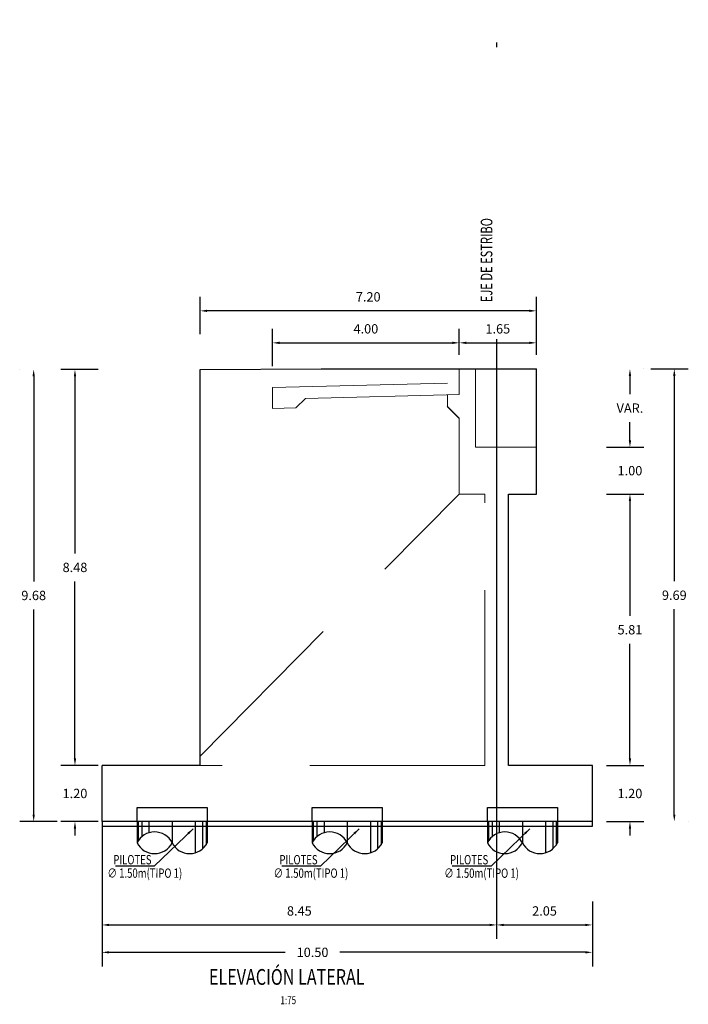
# Model space of a CAD drawing. Units: metres. Extents: x 0 to 545552, y 0 to 17328701.
# Drawn here: x 272499 to 272513, y 8664655 to 8664676 of the extents above; entities that cross this region are included whole.
import ezdxf
from ezdxf.enums import TextEntityAlignment as Align

# ---------------------------------------------------------------- set-up
doc = ezdxf.new("R2010")
doc.units = ezdxf.units.M
doc.header["$PDMODE"] = 66
doc.linetypes.add('DASHDOT2', pattern=[0.5, 0.25, -0.125, 0, -0.125])
doc.linetypes.add('DASHED2', pattern=[0.375, 0.25, -0.125])
doc.layers.get('0').update_dxf_attribs({"color": 251})
for name, color, linetype in [('0 PILOTES', 7, 'Continuous'), ('05_VIEW', 7, 'Continuous'), ('40GENE-106-TEXT', 7, 'Continuous'), ('40GENE-108-TITLE', 6, 'Continuous'), ('A-ESTRIBOS', 3, 'Continuous'), ('A-Titulos', 6, 'Continuous'), ('G-ACOTADO', 9, 'Continuous'), ('G-TEXTOS-NOTAS', 7, 'Continuous')]:
    doc.layers.add(name, color=color, linetype=linetype)
doc.layers.add('PROYECCION', color=7, linetype='DASHED2', lineweight=5, true_color=0x175d96)
doc.styles.add('ROMANS', font='romans.shx')
doc.styles.add('ROMANS-SP', font='romans.shx', dxfattribs={"width": 0.75})
doc.dimstyles.new('SNC-LAVALIN', dxfattribs={"dimscale": 0, "dimtxt": 3, "dimasz": 3.5, "dimexe": 1.5, "dimexo": 0.05, "dimgap": 2, "dimtad": 1, "dimzin": 1, "dimdsep": 46, "dimtxsty": 'ROMANS', "dimcen": 0.09, "dimclrd": 256, "dimclre": 256, "dimclrt": 7, "dimadec": 0, "dimazin": 0, "dimtfac": 1, "dimtix": 1, "dimtofl": 0, "dimtmove": 2, "dimatfit": 3, "dimfxl": 1, "dimtfill": 1, "dimtolj": 1, "dimarcsym": 0})
doc.dimstyles.new('SNC-LAVALIN rv', dxfattribs={"dimtxt": 0.2, "dimasz": 0.15, "dimexe": 0.3, "dimexo": 0.3, "dimgap": 0.2, "dimtad": 1, "dimtih": 1, "dimtoh": 1, "dimzin": 3, "dimdsep": 46, "dimtxsty": 'ROMANS', "dimcen": 0.09, "dimclrd": 256, "dimclre": 256, "dimclrt": 7, "dimadec": 0, "dimazin": 0, "dimtfac": 1, "dimtix": 1, "dimtofl": 0, "dimtmove": 2, "dimatfit": 3, "dimfxl": 0.5, "dimfxlon": 1, "dimtfill": 1, "dimtolj": 1, "dimarcsym": 0})

# ---------------------------------------------------------------- blocks, each defined once
blk = doc.blocks.new('*D267')
at = {"layer": 'Defpoints', "color": 0, "transparency": 16777216}
for p in [(272500.542, 8664659.012, 751.752), (272508.992, 8664657.812, 751.752), (272508.992, 8664656.598)]:
    blk.add_point(p, dxfattribs=at)
at = {"layer": 'G-ACOTADO', "lineweight": -2, "transparency": 16777216}
for p, q in [((272500.542, 8664658.712), (272500.542, 8664656.298)), ((272508.992, 8664657.512), (272508.992, 8664656.298)), ((272500.692, 8664656.598), (272508.842, 8664656.598))]:
    blk.add_line(p, q, dxfattribs=at)
at = {"layer": 'G-ACOTADO', "transparency": 16777216}
for points in [[(272500.692, 8664656.623), (272500.692, 8664656.573), (272500.542, 8664656.598)], [(272508.842, 8664656.623), (272508.842, 8664656.573), (272508.992, 8664656.598)]]:
    blk.add_solid(points, dxfattribs=at)
at = {"layer": 'G-ACOTADO', "color": 7, "transparency": 16777216, "insert": (272504.767, 8664656.898), "char_height": 0.2, "attachment_point": 5, "style": 'ROMANS', "bg_fill": 3, "box_fill_scale": 1.1, "bg_fill_color": 256, "bg_fill_true_color": 13158600, "bg_fill_transparency": 0}
blk.add_mtext('\\A1;8.45', dxfattribs=at)
blk = doc.blocks.new('*D268')
at = {"layer": 'Defpoints', "color": 0, "transparency": 16777216}
for p in [(272508.992, 8664657.812, 751.752), (272511.042, 8664657.812), (272511.042, 8664656.598)]:
    blk.add_point(p, dxfattribs=at)
at = {"layer": 'G-ACOTADO', "lineweight": -2, "transparency": 16777216}
for p, q in [((272511.042, 8664657.098), (272511.042, 8664656.298)), ((272509.142, 8664656.598), (272510.892, 8664656.598)), ((272508.992, 8664656.3), (272508.992, 8664656.298))]:
    blk.add_line(p, q, dxfattribs=at)
at = {"layer": 'G-ACOTADO', "transparency": 16777216}
for points in [[(272509.142, 8664656.623), (272509.142, 8664656.573), (272508.992, 8664656.598)], [(272510.892, 8664656.623), (272510.892, 8664656.573), (272511.042, 8664656.598)]]:
    blk.add_solid(points, dxfattribs=at)
at = {"layer": 'G-ACOTADO', "color": 7, "transparency": 16777216, "insert": (272510.017, 8664656.898), "char_height": 0.2, "attachment_point": 5, "style": 'ROMANS', "bg_fill": 3, "box_fill_scale": 1.1, "bg_fill_color": 256, "bg_fill_true_color": 13158600, "bg_fill_transparency": 0}
blk.add_mtext('\\A1;2.05', dxfattribs=at)
blk = doc.blocks.new('*D269')
at = {"layer": 'Defpoints', "color": 0, "transparency": 16777216}
for p in [(272500.542, 8664657.812), (272511.042, 8664657.812), (272511.042, 8664656.012)]:
    blk.add_point(p, dxfattribs=at)
at = {"layer": 'G-ACOTADO', "lineweight": -2, "transparency": 16777216}
for p, q in [((272500.542, 8664656.512), (272500.542, 8664655.712)), ((272511.042, 8664656.512), (272511.042, 8664655.712)), ((272500.692, 8664656.012), (272504.464, 8664656.012)), ((272510.892, 8664656.012), (272505.635, 8664656.012))]:
    blk.add_line(p, q, dxfattribs=at)
at = {"layer": 'G-ACOTADO', "transparency": 16777216}
for points in [[(272500.692, 8664656.037), (272500.692, 8664655.987), (272500.542, 8664656.012)], [(272510.892, 8664656.037), (272510.892, 8664655.987), (272511.042, 8664656.012)]]:
    blk.add_solid(points, dxfattribs=at)
at = {"layer": 'G-ACOTADO', "color": 7, "transparency": 16777216, "insert": (272505.05, 8664656.012), "char_height": 0.2, "attachment_point": 5, "style": 'ROMANS', "bg_fill": 3, "box_fill_scale": 1.1, "bg_fill_color": 256, "bg_fill_true_color": 13158600, "bg_fill_transparency": 0}
blk.add_mtext('\\A1;10.50', dxfattribs=at)
blk = doc.blocks.new('*D270')
at = {"layer": 'Defpoints', "color": 0, "transparency": 16777216}
for p in [(272499.963, 8664660.012), (272501.272, 8664660.012), (272501.422, 8664658.812)]:
    blk.add_point(p, dxfattribs=at)
at = {"layer": 'G-ACOTADO', "lineweight": -2, "transparency": 16777216}
for p, q in [((272499.963, 8664660.162), (272499.963, 8664660.312)), ((272500.463, 8664660.012), (272499.663, 8664660.012)), ((272500.463, 8664658.812), (272499.663, 8664658.812)), ((272499.963, 8664658.662), (272499.963, 8664658.512))]:
    blk.add_line(p, q, dxfattribs=at)
at = {"layer": 'G-ACOTADO', "transparency": 16777216}
for points in [[(272499.938, 8664660.162), (272499.988, 8664660.162), (272499.963, 8664660.012)], [(272499.938, 8664658.662), (272499.988, 8664658.662), (272499.963, 8664658.812)]]:
    blk.add_solid(points, dxfattribs=at)
at = {"layer": 'G-ACOTADO', "color": 7, "transparency": 16777216, "insert": (272499.963, 8664659.412), "char_height": 0.2, "attachment_point": 5, "style": 'ROMANS', "bg_fill": 3, "box_fill_scale": 1.1, "bg_fill_color": 256, "bg_fill_true_color": 13158600, "bg_fill_transparency": 0}
blk.add_mtext('\\A1;1.20', dxfattribs=at)
blk = doc.blocks.new('*D339')
at = {"layer": 'Defpoints', "color": 0, "transparency": 16777216}
for p in [(272499.963, 8664668.491), (272503.372, 8664668.491), (272501.272, 8664660.012)]:
    blk.add_point(p, dxfattribs=at)
at = {"layer": 'G-ACOTADO', "lineweight": -2, "transparency": 16777216}
for p, q in [((272500.463, 8664668.491), (272499.663, 8664668.491)), ((272499.963, 8664668.341), (272499.963, 8664664.551)), ((272499.963, 8664660.162), (272499.963, 8664663.951)), ((272500.463, 8664660.012), (272499.663, 8664660.012))]:
    blk.add_line(p, q, dxfattribs=at)
at = {"layer": 'G-ACOTADO', "transparency": 16777216}
for points in [[(272499.938, 8664668.341), (272499.988, 8664668.341), (272499.963, 8664668.491)], [(272499.938, 8664660.162), (272499.988, 8664660.162), (272499.963, 8664660.012)]]:
    blk.add_solid(points, dxfattribs=at)
at = {"layer": 'G-ACOTADO', "color": 7, "transparency": 16777216, "insert": (272499.963, 8664664.251), "char_height": 0.2, "attachment_point": 5, "style": 'ROMANS', "bg_fill": 3, "box_fill_scale": 1.1, "bg_fill_color": 256, "bg_fill_true_color": 13158600, "bg_fill_transparency": 0}
blk.add_mtext('\\A1;8.48', dxfattribs=at)
blk = doc.blocks.new('*D340')
at = {"layer": 'Defpoints', "color": 0, "transparency": 16777216}
for p in [(272499.079, 8664668.491), (272503.887, 8664668.491, -683.398), (272501.787, 8664658.812)]:
    blk.add_point(p, dxfattribs=at)
at = {"layer": 'G-ACOTADO', "lineweight": -2, "transparency": 16777216}
for p, q in [((272498.785, 8664668.491), (272498.779, 8664668.491)), ((272499.079, 8664668.341), (272499.079, 8664663.951)), ((272499.079, 8664658.962), (272499.079, 8664663.351)), ((272499.579, 8664658.812), (272498.779, 8664658.812))]:
    blk.add_line(p, q, dxfattribs=at)
at = {"layer": 'G-ACOTADO', "transparency": 16777216}
for points in [[(272499.054, 8664668.341), (272499.104, 8664668.341), (272499.079, 8664668.491)], [(272499.054, 8664658.962), (272499.104, 8664658.962), (272499.079, 8664658.812)]]:
    blk.add_solid(points, dxfattribs=at)
at = {"layer": 'G-ACOTADO', "color": 7, "transparency": 16777216, "insert": (272499.079, 8664663.651), "char_height": 0.2, "attachment_point": 5, "style": 'ROMANS', "bg_fill": 3, "box_fill_scale": 1.1, "bg_fill_color": 256, "bg_fill_true_color": 13158600, "bg_fill_transparency": 0}
blk.add_mtext('\\A1;9.68', dxfattribs=at)
blk = doc.blocks.new('*D271')
at = {"layer": 'Defpoints', "color": 0, "transparency": 16777216}
for p in [(272508.192, 8664669.058), (272508.192, 8664668.502), (272504.193, 8664668.102)]:
    blk.add_point(p, dxfattribs=at)
at = {"layer": 'G-ACOTADO', "lineweight": -2, "transparency": 16777216}
for p, q in [((272504.193, 8664668.558), (272504.193, 8664669.358)), ((272508.192, 8664668.802), (272508.192, 8664669.358)), ((272504.343, 8664669.058), (272508.042, 8664669.058))]:
    blk.add_line(p, q, dxfattribs=at)
at = {"layer": 'G-ACOTADO', "transparency": 16777216}
for points in [[(272504.343, 8664669.083), (272504.343, 8664669.033), (272504.193, 8664669.058)], [(272508.042, 8664669.083), (272508.042, 8664669.033), (272508.192, 8664669.058)]]:
    blk.add_solid(points, dxfattribs=at)
at = {"layer": 'G-ACOTADO', "color": 7, "transparency": 16777216, "insert": (272506.192, 8664669.358), "char_height": 0.2, "attachment_point": 5, "style": 'ROMANS', "bg_fill": 3, "box_fill_scale": 1.1, "bg_fill_color": 256, "bg_fill_true_color": 13158600, "bg_fill_transparency": 0}
blk.add_mtext('\\A1;4.00', dxfattribs=at)
blk = doc.blocks.new('*D341')
at = {"layer": 'Defpoints', "color": 0, "transparency": 16777216}
for p in [(272509.842, 8664669.058), (272508.192, 8664668.502), (272509.842, 8664668.501)]:
    blk.add_point(p, dxfattribs=at)
at = {"layer": 'G-ACOTADO', "lineweight": -2, "transparency": 16777216}
for p, q in [((272508.192, 8664668.802), (272508.192, 8664669.358)), ((272509.842, 8664668.801), (272509.842, 8664669.358)), ((272508.342, 8664669.058), (272509.692, 8664669.058))]:
    blk.add_line(p, q, dxfattribs=at)
at = {"layer": 'G-ACOTADO', "transparency": 16777216}
for points in [[(272508.342, 8664669.083), (272508.342, 8664669.033), (272508.192, 8664669.058)], [(272509.692, 8664669.083), (272509.692, 8664669.033), (272509.842, 8664669.058)]]:
    blk.add_solid(points, dxfattribs=at)
at = {"layer": 'G-ACOTADO', "color": 7, "transparency": 16777216, "insert": (272509.017, 8664669.358), "char_height": 0.2, "attachment_point": 5, "style": 'ROMANS', "bg_fill": 3, "box_fill_scale": 1.1, "bg_fill_color": 256, "bg_fill_true_color": 13158600, "bg_fill_transparency": 0}
blk.add_mtext('\\A1;1.65', dxfattribs=at)
blk = doc.blocks.new('*D272')
at = {"layer": 'Defpoints', "color": 0, "transparency": 16777216}
for p in [(272502.642, 8664669.743), (272502.642, 8664668.491), (272509.842, 8664668.501)]:
    blk.add_point(p, dxfattribs=at)
at = {"layer": 'G-ACOTADO', "lineweight": -2, "transparency": 16777216}
for p, q in [((272502.642, 8664669.243), (272502.642, 8664670.043)), ((272509.842, 8664669.243), (272509.842, 8664670.043)), ((272509.692, 8664669.743), (272502.792, 8664669.743))]:
    blk.add_line(p, q, dxfattribs=at)
at = {"layer": 'G-ACOTADO', "transparency": 16777216}
for points in [[(272502.792, 8664669.768), (272502.792, 8664669.718), (272502.642, 8664669.743)], [(272509.692, 8664669.768), (272509.692, 8664669.718), (272509.842, 8664669.743)]]:
    blk.add_solid(points, dxfattribs=at)
at = {"layer": 'G-ACOTADO', "color": 7, "transparency": 16777216, "insert": (272506.242, 8664670.043), "char_height": 0.2, "attachment_point": 5, "style": 'ROMANS', "bg_fill": 3, "box_fill_scale": 1.1, "bg_fill_color": 256, "bg_fill_true_color": 13158600, "bg_fill_transparency": 0}
blk.add_mtext('\\A1;7.20', dxfattribs=at)
blk = doc.blocks.new('*D342')
at = {"layer": 'Defpoints', "color": 0, "transparency": 16777216}
for p in [(272511.042, 8664660.012), (272511.042, 8664658.812), (272511.846, 8664658.812)]:
    blk.add_point(p, dxfattribs=at)
at = {"layer": 'G-ACOTADO', "lineweight": -2, "transparency": 16777216}
for p, q in [((272511.846, 8664660.162), (272511.846, 8664660.312)), ((272511.346, 8664660.012), (272512.146, 8664660.012)), ((272511.346, 8664658.812), (272512.146, 8664658.812)), ((272511.846, 8664658.662), (272511.846, 8664658.512))]:
    blk.add_line(p, q, dxfattribs=at)
at = {"layer": 'G-ACOTADO', "transparency": 16777216}
for points in [[(272511.821, 8664660.162), (272511.871, 8664660.162), (272511.846, 8664660.012)], [(272511.821, 8664658.662), (272511.871, 8664658.662), (272511.846, 8664658.812)]]:
    blk.add_solid(points, dxfattribs=at)
at = {"layer": 'G-ACOTADO', "color": 7, "transparency": 16777216, "insert": (272511.846, 8664659.412), "char_height": 0.2, "attachment_point": 5, "style": 'ROMANS', "bg_fill": 3, "box_fill_scale": 1.1, "bg_fill_color": 256, "bg_fill_true_color": 13158600, "bg_fill_transparency": 0}
blk.add_mtext('\\A1;1.20', dxfattribs=at)
blk = doc.blocks.new('*D273')
at = {"layer": 'Defpoints', "color": 0, "transparency": 16777216}
for p in [(272509.842, 8664665.822), (272511.846, 8664665.822), (272510.992, 8664660.012)]:
    blk.add_point(p, dxfattribs=at)
at = {"layer": 'G-ACOTADO', "lineweight": -2, "transparency": 16777216}
for p, q in [((272511.346, 8664665.822), (272512.146, 8664665.822)), ((272511.846, 8664665.672), (272511.846, 8664663.217)), ((272511.846, 8664660.162), (272511.846, 8664662.617)), ((272511.346, 8664660.012), (272512.146, 8664660.012))]:
    blk.add_line(p, q, dxfattribs=at)
at = {"layer": 'G-ACOTADO', "transparency": 16777216}
for points in [[(272511.821, 8664665.672), (272511.871, 8664665.672), (272511.846, 8664665.822)], [(272511.821, 8664660.162), (272511.871, 8664660.162), (272511.846, 8664660.012)]]:
    blk.add_solid(points, dxfattribs=at)
at = {"layer": 'G-ACOTADO', "color": 7, "transparency": 16777216, "insert": (272511.846, 8664662.917), "char_height": 0.2, "attachment_point": 5, "style": 'ROMANS', "bg_fill": 3, "box_fill_scale": 1.1, "bg_fill_color": 256, "bg_fill_true_color": 13158600, "bg_fill_transparency": 0}
blk.add_mtext('\\A1;5.81', dxfattribs=at)
blk = doc.blocks.new('*D343')
at = {"layer": 'Defpoints', "color": 0, "transparency": 16777216}
for p in [(272509.842, 8664666.822), (272511.846, 8664666.822), (272509.842, 8664665.822)]:
    blk.add_point(p, dxfattribs=at)
at = {"layer": 'G-ACOTADO', "lineweight": -2, "transparency": 16777216}
for p, q in [((272511.846, 8664666.972), (272511.846, 8664667.122)), ((272511.346, 8664666.822), (272512.146, 8664666.822)), ((272511.346, 8664665.822), (272512.146, 8664665.822)), ((272511.846, 8664665.672), (272511.846, 8664665.522))]:
    blk.add_line(p, q, dxfattribs=at)
at = {"layer": 'G-ACOTADO', "transparency": 16777216}
for points in [[(272511.821, 8664666.972), (272511.871, 8664666.972), (272511.846, 8664666.822)], [(272511.821, 8664665.672), (272511.871, 8664665.672), (272511.846, 8664665.822)]]:
    blk.add_solid(points, dxfattribs=at)
at = {"layer": 'G-ACOTADO', "color": 7, "transparency": 16777216, "insert": (272511.846, 8664666.322), "char_height": 0.2, "attachment_point": 5, "style": 'ROMANS', "bg_fill": 3, "box_fill_scale": 1.1, "bg_fill_color": 256, "bg_fill_true_color": 13158600, "bg_fill_transparency": 0}
blk.add_mtext('\\A1;1.00', dxfattribs=at)
blk = doc.blocks.new('*D276')
at = {"layer": 'Defpoints', "color": 0, "transparency": 16777216}
for p in [(272509.519, 8664668.501), (272512.796, 8664668.501), (272510.719, 8664658.812, -751.752)]:
    blk.add_point(p, dxfattribs=at)
at = {"layer": 'G-ACOTADO', "lineweight": -2, "transparency": 16777216}
for p, q in [((272512.296, 8664668.501), (272513.096, 8664668.501)), ((272512.796, 8664668.351), (272512.796, 8664663.956)), ((272512.796, 8664658.962), (272512.796, 8664663.356)), ((272513.093, 8664658.812), (272513.096, 8664658.812))]:
    blk.add_line(p, q, dxfattribs=at)
at = {"layer": 'G-ACOTADO', "transparency": 16777216}
for points in [[(272512.771, 8664668.351), (272512.821, 8664668.351), (272512.796, 8664668.501)], [(272512.771, 8664658.962), (272512.821, 8664658.962), (272512.796, 8664658.812)]]:
    blk.add_solid(points, dxfattribs=at)
at = {"layer": 'G-ACOTADO', "color": 7, "transparency": 16777216, "insert": (272512.796, 8664663.656), "char_height": 0.2, "attachment_point": 5, "style": 'ROMANS', "bg_fill": 3, "box_fill_scale": 1.1, "bg_fill_color": 256, "bg_fill_true_color": 13158600, "bg_fill_transparency": 0}
blk.add_mtext('\\A1;9.69', dxfattribs=at)
blk = doc.blocks.new('TITU_01')
at = {"layer": '40GENE-106-TEXT', "style": 'ROMANS', "width": 0.75}
blk.add_attdef('ESCALA', text='', height=2.5, dxfattribs=at).set_placement((-14.18, 14.83), align=Align.MIDDLE_CENTER)
at = {"layer": '40GENE-108-TITLE', "style": 'ROMANS', "width": 0.75}
for tag, p in [('%%UELEVACION1', (-14.37, 31.39)), ('%%UELEVACION2', (-14.37, 22.22))]:
    blk.add_attdef(tag, text='', height=5, dxfattribs=at).set_placement(p, align=Align.MIDDLE_CENTER)
blk = doc.blocks.new('*D364')
at = {"layer": 'Defpoints', "color": 0, "transparency": 16777216}
for p in [(272509.844, 8664668.501, 2595.516), (272511.846, 8664668.501), (272509.842, 8664666.822, 1843.764)]:
    blk.add_point(p, dxfattribs=at)
at = {"layer": 'G-ACOTADO', "lineweight": -2, "transparency": 16777216}
for p, q in [((272511.846, 8664668.351), (272511.846, 8664667.961)), ((272512.145, 8664668.501), (272512.146, 8664668.501)), ((272511.846, 8664666.972), (272511.846, 8664667.361)), ((272512.145, 8664666.822), (272512.146, 8664666.822))]:
    blk.add_line(p, q, dxfattribs=at)
at = {"layer": 'G-ACOTADO', "transparency": 16777216}
for points in [[(272511.821, 8664668.351), (272511.871, 8664668.351), (272511.846, 8664668.501)], [(272511.821, 8664666.972), (272511.871, 8664666.972), (272511.846, 8664666.822)]]:
    blk.add_solid(points, dxfattribs=at)
at = {"layer": 'G-ACOTADO', "color": 7, "transparency": 16777216, "insert": (272511.846, 8664667.661), "char_height": 0.2, "attachment_point": 5, "style": 'ROMANS', "bg_fill": 3, "box_fill_scale": 1.1, "bg_fill_color": 256, "bg_fill_true_color": 13158600, "bg_fill_transparency": 0}
blk.add_mtext('\\A1;VAR.', dxfattribs=at)
blk = doc.blocks.new('sdfsdffds')
at = {"layer": '0 PILOTES', "color": 8}
for p, q in [((272435.266, 8664618.349), (272435.266, 8664617.895)), ((272435.289, 8664618.349), (272435.289, 8664617.937)), ((272435.366, 8664618.349), (272435.366, 8664618.025)), ((272435.52, 8664618.349), (272435.52, 8664618.109)), ((272436.016, 8664618.349), (272436.016, 8664617.895)), ((272436.512, 8664618.349), (272436.512, 8664617.681)), ((272436.665, 8664618.349), (272436.665, 8664617.765)), ((272436.742, 8664618.349), (272436.742, 8664617.853)), ((272436.766, 8664618.349), (272436.766, 8664617.895))]:
    blk.add_line(p, q, dxfattribs=at)
at = {"layer": '0 PILOTES', "color": 8, "linetype": 'DASHED2', "ltscale": 15}
blk.add_lwpolyline([(272435.266, 8664618.349), (272435.266, 8664618.649), (272436.766, 8664618.649), (272436.766, 8664618.349)], dxfattribs=at)
at = {"layer": '0 PILOTES', "color": 8}
blk.add_lwpolyline([(272436.766, 8664618.349), (272435.266, 8664618.349), (272435.266, 8664617.895)], dxfattribs=at)
for centre, start, end in [((272435.641, 8664617.708), 26.5049, 153.4951), ((272435.641, 8664618.082), 206.5049, 333.4951), ((272436.391, 8664618.082), 206.5049, 333.4951)]:
    blk.add_arc(centre, 0.419, start, end, dxfattribs=at)

msp = doc.modelspace()

# ---------------------------------------------------------------- linework, layer by layer
at = {"color": 150}
for p, q in [((272511.042202, 8664658.811689, 1843.763846), (272500.542202, 8664658.811689, 1843.763846)), ((272500.542202, 8664658.811689, 1843.763846), (272500.542202, 8664658.711213, 1843.763846)), ((272500.542202, 8664658.711213, 1843.763846), (272511.042202, 8664658.711213, 1843.763846)), ((272511.042202, 8664658.711213, 1843.763846), (272511.042202, 8664658.811689, 1843.763846))]:
    msp.add_line(p, q, dxfattribs=at)
at = {"layer": '05_VIEW', "color": 1, "linetype": 'DASHDOT2', "lineweight": -3, "ltscale": 50}
msp.add_line((272508.992202, 8664656.638025, 2595.515869), (272508.992202, 8664675.975343, 2595.515869), dxfattribs=at)
at = {"layer": 'A-ESTRIBOS', "color": 3}
for p, q in [((272502.642202, 8664660.011689, 2595.515869), (272502.642202, 8664668.491168, 1912.117406)), ((272509.242202, 8664660.011689, 2595.515869), (272509.242202, 8664665.821847, 2595.515869)), ((272502.642202, 8664660.011689, 2595.515869), (272500.542202, 8664660.011689, 2595.515869))]:
    msp.add_line(p, q, dxfattribs=at)
for points, elevation in [([(272502.642202, 8664668.490682), (272505.237699, 8664668.499084), (272508.362699, 8664668.502394), (272509.842202, 8664668.500738)], 2595.515869), ([(272509.842202, 8664665.821847), (272509.842202, 8664668.500738)], 1843.763846), ([(272509.242202, 8664665.821847), (272509.842202, 8664665.821847)], 2595.515869), ([(272500.542202, 8664658.811689), (272500.542202, 8664660.011689)], 2595.515869), ([(272511.042202, 8664660.011689), (272509.242202, 8664660.011689)], 2595.515869), ([(272511.042202, 8664658.811689), (272511.042202, 8664660.011689)], 2595.515869), ([(272511.042202, 8664658.811689), (272500.542202, 8664658.811689)], 2595.515869)]:
    msp.add_lwpolyline(points, dxfattribs=dict(at, elevation=elevation))
at = {"layer": 'PROYECCION', "linetype": 'DASHED2', "ltscale": 15}
for p, q in [((272508.192202, 8664667.446043, 4646.253797), (272508.192202, 8664665.821847, 2595.515869)), ((272508.742202, 8664660.011689, 2595.515869), (272508.742202, 8664665.821847, 2595.515869))]:
    msp.add_line(p, q, dxfattribs=at)
for points, elevation in [([(272508.192202, 8664667.952213), (272508.192202, 8664668.502213)], 4646.253797), ([(272508.542202, 8664666.821847), (272508.542202, 8664668.502193)], 1843.763846), ([(272508.192202, 8664667.952213), (272504.897174, 8664667.869837), (272504.692046, 8664667.664709), (272504.192202, 8664667.652213), (272504.192202, 8664668.102213), (272508.192202, 8664668.202213)], 2595.515869), ([(272507.94228, 8664667.945965), (272507.94228, 8664667.695965), (272508.192202, 8664667.446043)], 2595.515869), ([(272508.192202, 8664665.821847), (272508.192202, 8664667.446043)], 4646.253797), ([(272508.542202, 8664666.821847), (272509.842202, 8664666.821847)], 2595.515869), ([(272502.642202, 8664660.211759), (272508.192202, 8664665.821847)], 1843.763846), ([(272508.192202, 8664665.821847), (272508.742202, 8664665.821847)], 2595.515869), ([(272508.742202, 8664660.011689), (272500.642202, 8664660.011689)], 2595.515869)]:
    msp.add_lwpolyline(points, dxfattribs=dict(at, elevation=elevation))
at = {"layer": 'PROYECCION', "linetype": 'DASHED2', "ltscale": 15, "extrusion": (0.707107, 0.707107, 0), "elevation": 6319537.490166}
msp.add_lwpolyline([(5934153.079463, 2595.515869), (5934152.72602, 4646.253797)], dxfattribs=at)

# ---------------------------------------------------------------- next in the draw order: dimensions: what is measured, and where the dimension line sits
at = {"layer": 'G-ACOTADO', "color": 1}
for base, p1, p2, override, picture, middle in [((272508.192202, 8664669.057673, 2595.515869), (272504.19267, 8664668.102225, 2595.515869), (272508.192202, 8664668.502213, 2595.515869), {"dimtih": 1}, '*D271', (272506.192436, 8664669.357673, 2595.515869)), ((272508.992202, 8664656.59808, 1843.763846), (272500.542202, 8664659.011689, 2595.515869), (272508.992202, 8664657.811689, 2595.515869), {"dimtih": 1, "dimfxlon": 0}, '*D267', (272504.767202, 8664656.89808, 1843.763846))]:
    dim = msp.add_linear_dim(base=base, p1=p1, p2=p2, dimstyle='SNC-LAVALIN rv', override=override, dxfattribs=at)
    dim.commit()
    dim.dimension.update_dxf_attribs({"geometry": picture, "text_midpoint": middle})
dim = msp.add_linear_dim(base=(272511.845953, 8664658.811689, 2595.515869), p1=(272511.042202, 8664660.011689, 2595.515869), p2=(272511.042202, 8664658.811689, 2595.515869), angle=90, dimstyle='SNC-LAVALIN rv', override={"dimtih": 1}, dxfattribs=at)
dim.commit()
dim.dimension.update_dxf_attribs({"geometry": '*D342', "text_midpoint": (272511.845953, 8664659.411689, 2595.515869)})

# ---------------------------------------------------------------- next in the draw order: block references
at = {"layer": 'G-ACOTADO', "color": 6}
msp.add_blockref('sdfsdffds', (69.776577, 40.462234, 1843.763846), dxfattribs=at)

# ---------------------------------------------------------------- next in the draw order: dimensions: what is measured, and where the dimension line sits
at = {"layer": 'G-ACOTADO', "color": 1}
for base, p1, p2, picture, middle in [((272509.842202, 8664669.057673, 2595.515869), (272508.192202, 8664668.502213, 2595.515869), (272509.842202, 8664668.500738, 2595.515869), '*D341', (272509.017202, 8664669.357673, 2595.515869)), ((272511.042202, 8664656.59808, 1843.763846), (272508.992202, 8664657.811689, 2595.515869), (272511.042202, 8664657.811689, 1843.763846), '*D268', (272510.017202, 8664656.89808, 1843.763846))]:
    dim = msp.add_linear_dim(base=base, p1=p1, p2=p2, dimstyle='SNC-LAVALIN rv', override={"dimtih": 1}, dxfattribs=at)
    dim.commit()
    dim.dimension.update_dxf_attribs({"geometry": picture, "text_midpoint": middle})
for base, p1, p2, picture, middle in [((272511.845953, 8664665.821847, 2595.515869), (272510.992202, 8664660.011689, 2595.515869), (272509.842202, 8664665.821847, 2595.515869), '*D273', (272511.845953, 8664662.916768, 2595.515869)), ((272499.963422, 8664660.011689, 2595.515869), (272501.42239, 8664658.811689, 2595.515869), (272501.27239, 8664660.011689, 2595.515869), '*D270', (272499.963422, 8664659.411689, 2595.515869))]:
    dim = msp.add_linear_dim(base=base, p1=p1, p2=p2, angle=90, dimstyle='SNC-LAVALIN rv', override={"dimtih": 1}, dxfattribs=at)
    dim.commit()
    dim.dimension.update_dxf_attribs({"geometry": picture, "text_midpoint": middle})

# ---------------------------------------------------------------- next in the draw order: dimensions: what is measured, and where the dimension line sits
for base, p1, p2, picture, middle in [((272499.963422, 8664668.490682, 2595.515869), (272501.27239, 8664660.011689, 2595.515869), (272503.37239, 8664668.490682, 2595.515869), '*D339', (272499.963422, 8664664.251186, 2595.515869)), ((272511.845953, 8664666.821847, 2595.515869), (272509.842202, 8664665.821847, 2595.515869), (272509.842202, 8664666.821847, 2595.515869), '*D343', (272511.845953, 8664666.321847, 2595.515869))]:
    dim = msp.add_linear_dim(base=base, p1=p1, p2=p2, angle=90, dimstyle='SNC-LAVALIN rv', override={"dimtih": 1}, dxfattribs=at)
    dim.commit()
    dim.dimension.update_dxf_attribs({"geometry": picture, "text_midpoint": middle})
dim = msp.add_linear_dim(base=(272511.042202, 8664656.011625, 1843.763846), p1=(272500.542202, 8664657.811689, 1843.763846), p2=(272511.042202, 8664657.811689, 1843.763846), dimstyle='SNC-LAVALIN rv', override={"dimtih": 1}, dxfattribs=at)
dim.commit()
dim.dimension.update_dxf_attribs({"geometry": '*D269', "text_midpoint": (272505.049601, 8664656.011625, 1843.763846), "dimtype": 160})

# ---------------------------------------------------------------- next in the draw order: block references
at = {"layer": 'A-Titulos'}
ref = msp.add_blockref('TITU_01', (272505.46832, 8664653.985598, 2595.515869), dxfattribs=dict(at, xscale=0.0675, yscale=0.0675, zscale=0.0675))
ref.add_attrib('%%UELEVACION2', '%%UELEVACIÓN LATERAL', dxfattribs={"layer": '40GENE-108-TITLE', "height": 0.3375, "style": 'ROMANS', "width": 0.75}).set_placement((272504.498248, 8664655.485506, 2595.515869), align=Align.MIDDLE_CENTER)
ref.add_attrib('ESCALA', ' 1:75', dxfattribs={"layer": '40GENE-106-TEXT', "height": 0.16875, "style": 'ROMANS', "width": 0.75}).set_placement((272504.510939, 8664654.986815, 2595.515869), align=Align.MIDDLE_CENTER)

# ---------------------------------------------------------------- next in the draw order: texts
at = {"layer": 'G-TEXTOS-NOTAS', "style": 'ROMANS-SP', "width": 0.75}
for s, p in [('PILOTES ', (272500.784399, 8664657.894907)), ('PILOTES ', (272504.340984, 8664657.894907)), ('PILOTES ', (272507.994493, 8664657.894907)), ('∅ 1.50m(TIPO 1)', (272500.658589, 8664657.607563)), ('∅ 1.50m(TIPO 1)', (272504.215174, 8664657.607563)), ('∅ 1.50m(TIPO 1)', (272507.868683, 8664657.607563))]:
    msp.add_text(s, height=0.2, rotation=359.9752343, dxfattribs=at).set_placement(p)

# ---------------------------------------------------------------- next in the draw order: dimensions: what is measured, and where the dimension line sits
at = {"layer": 'G-ACOTADO', "color": 1}
dim = msp.add_linear_dim(base=(272499.079229, 8664668.491168, 2595.515869), p1=(272501.787022, 8664658.811689, 2595.515869), p2=(272503.887022, 8664668.491168, 1912.117406), angle=90, dimstyle='SNC-LAVALIN rv', override={"dimtih": 1}, dxfattribs=at)
dim.commit()
dim.dimension.update_dxf_attribs({"geometry": '*D340', "text_midpoint": (272499.079229, 8664663.651428, 2595.515869)})

# ---------------------------------------------------------------- next in the draw order: leaders
at = {"layer": 'G-ACOTADO', "color": 7}
for points in [[(272502.49491, 8664658.659013), (272501.66128, 8664657.85577), (272500.832156, 8664657.857137)], [(272506.051495, 8664658.659013), (272505.217865, 8664657.85577), (272504.388741, 8664657.857137)], [(272509.705004, 8664658.659013), (272508.871374, 8664657.85577), (272508.042251, 8664657.857137)]]:
    msp.add_leader(points, dimstyle='SNC-LAVALIN', override={"dimscale": 1, "dimasz": 0.15, "dimtad": 0}, dxfattribs=at)

# ---------------------------------------------------------------- next in the draw order: block references
at = {"layer": 'G-ACOTADO', "color": 6}
msp.add_blockref('sdfsdffds', (66.026577, 40.462234, 1843.763846), dxfattribs=at)

# ---------------------------------------------------------------- next in the draw order: dimensions: what is measured, and where the dimension line sits
at = {"layer": 'G-ACOTADO', "color": 1}
dim = msp.add_linear_dim(base=(272502.642202, 8664669.743477, 2595.515869), p1=(272509.842202, 8664668.500738, 2595.515869), p2=(272502.642202, 8664668.490682, 2595.515869), dimstyle='SNC-LAVALIN rv', override={"dimtih": 1}, dxfattribs=at)
dim.commit()
dim.dimension.update_dxf_attribs({"geometry": '*D272', "text_midpoint": (272506.242202, 8664670.043477, 2595.515869)})

# ---------------------------------------------------------------- next in the draw order: texts
at = {"layer": 'G-TEXTOS-NOTAS', "color": 7, "style": 'ROMANS-SP', "width": 0.7}
msp.add_text('EJE DE ESTRIBO', height=0.25, rotation=90, dxfattribs=at).set_placement((272508.900523, 8664669.927382))

# ---------------------------------------------------------------- next in the draw order: dimensions: what is measured, and where the dimension line sits
at = {"layer": 'G-ACOTADO', "color": 1}
dim = msp.add_linear_dim(base=(272512.795628, 8664668.500738, 2595.515869), p1=(272510.718657, 8664658.811689, 1843.763846), p2=(272509.518657, 8664668.500738, 2595.515869), angle=90, dimstyle='SNC-LAVALIN rv', override={"dimtih": 1}, dxfattribs=at)
dim.commit()
dim.dimension.update_dxf_attribs({"geometry": '*D276', "text_midpoint": (272512.795628, 8664663.656214, 2595.515869)})

# ---------------------------------------------------------------- next in the draw order: block references
at = {"layer": 'G-ACOTADO', "color": 6}
msp.add_blockref('sdfsdffds', (73.526577, 40.462234, 1843.763846), dxfattribs=at)

# ---------------------------------------------------------------- next in the draw order: dimensions: what is measured, and where the dimension line sits
at = {"layer": 'G-ACOTADO', "color": 1}
dim = msp.add_linear_dim(base=(272511.845953, 8664668.500736), p1=(272509.842202, 8664666.821847, 1843.763846), p2=(272509.84408, 8664668.500736, 2595.515869), angle=90, text='VAR.', dimstyle='SNC-LAVALIN rv', override={"dimtih": 1}, dxfattribs=at)
dim.commit()
dim.dimension.update_dxf_attribs({"geometry": '*D364', "text_midpoint": (272511.845953, 8664667.661291)})

doc.saveas('drawing.dxf')
